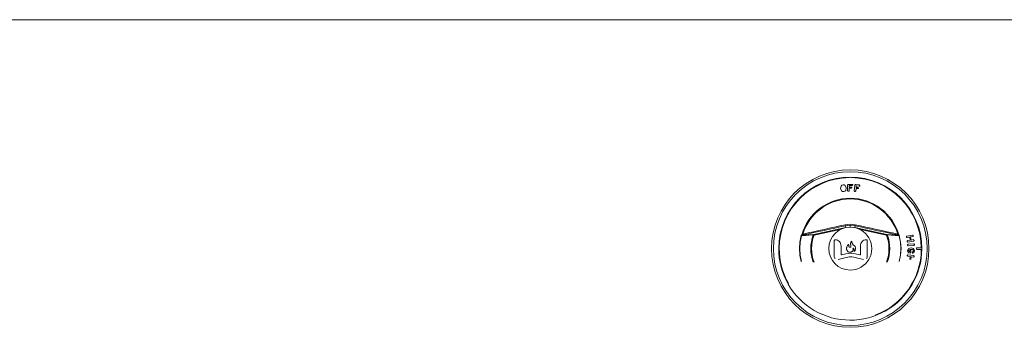
# Model space of a CAD drawing. Units: millimetres. Extents: x 3307 to 6722, y 1496 to 3056.
# Drawn here: x 3377 to 3377, y 1501 to 1501 of the extents above; entities that cross this region are included whole.
import ezdxf

# ---------------------------------------------------------------- set-up
doc = ezdxf.new("R2010")
doc.units = ezdxf.units.MM
doc.header["$LTSCALE"] = 0.2
doc.layers.get('0').update_dxf_attribs({"lineweight": 15})
doc.layers.add('TEXTURA', color=255, linetype='Continuous', lineweight=0)

msp = doc.modelspace()

# ---------------------------------------------------------------- linework, layer by layer
at = {"ltscale": 3}
msp.add_line((3376.384294327403, 1501.094512582805), (3377.584294327404, 1501.094512582805), dxfattribs=at)
at = {"layer": 'TEXTURA', "ltscale": 3}
for p, q in [((3376.898772191514, 1501.064114298263), (3376.898772191513, 1501.063049232515)), ((3376.899256485666, 1501.064219802323), (3376.898914321361, 1501.064217326276)), ((3376.899056451203, 1501.063980714217), (3376.899056451202, 1501.063749917024)), ((3376.899056451217, 1501.063053796664), (3376.899056451218, 1501.0634893378)), ((3376.89910909192, 1501.063713095251), (3376.899256485835, 1501.063713575333)), ((3376.899256485835, 1501.064018800545), (3376.899109092871, 1501.064018333084)), ((3376.899109092938, 1501.063526974294), (3376.899256485832, 1501.063527462396)), ((3376.899256485835, 1501.064219802322), (3376.899577592617, 1501.064217621681)), ((3376.899577594028, 1501.064016581972), (3376.899256485835, 1501.064018800543)), ((3376.899256485835, 1501.063713575329), (3376.899398615691, 1501.063713128925)), ((3376.899398615115, 1501.063527008535), (3376.899256485835, 1501.063527462399)), ((3376.899980872293, 1501.06303559906), (3376.900101441167, 1501.064093818452)), ((3376.900254320492, 1501.064180094629), (3376.900913361581, 1501.064105303697)), ((3376.900313126078, 1501.063440696208), (3376.900263821421, 1501.063007954794)), ((3376.900368751472, 1501.063928913981), (3376.900342624488, 1501.063699600385)), ((3376.900657355515, 1501.063439390665), (3376.900369689982, 1501.063472131551)), ((3376.900390758448, 1501.06365705622), (3376.90067842494, 1501.063624314653)), ((3376.900890604643, 1501.063905556138), (3376.900425313259, 1501.063960331836)), ((3376.892559482875, 1501.05502140639), (3376.898436775082, 1501.05626710275)), ((3376.898367441386, 1501.056594224502), (3376.898330159921, 1501.056770121384)), ((3376.899256485834, 1501.056687406298), (3376.898367441393, 1501.056594224498)), ((3376.898436775082, 1501.05626710275), (3376.898367441394, 1501.056594224499)), ((3376.899256485835, 1501.056347695306), (3376.899256485835, 1501.056687406298)), ((3376.900145530276, 1501.056594224498), (3376.899256485835, 1501.056687406298)), ((3376.900145530275, 1501.056594224499), (3376.900076196587, 1501.05626710275)), ((3376.900076196587, 1501.05626710275), (3376.905953488794, 1501.05502140639)), ((3376.900145530278, 1501.056594224501), (3376.90018281174, 1501.056770121343)), ((3376.890278648147, 1501.054773795695), (3376.892447847456, 1501.054921186585)), ((3376.890340703692, 1501.054849663771), (3376.890441783845, 1501.054891209329)), ((3376.890341829939, 1501.054933603833), (3376.890446657308, 1501.055034360225)), ((3376.892559482874, 1501.055021406392), (3376.890441784091, 1501.05489120817)), ((3376.890578426095, 1501.054919925637), (3376.890441784091, 1501.05489120817)), ((3376.890446657312, 1501.055034360225), (3376.890524691377, 1501.055080772116)), ((3376.892592193116, 1501.054867007818), (3376.892580497921, 1501.054922186658)), ((3376.897406412184, 1501.055887385054), (3376.892592193193, 1501.054867007438)), ((3376.905920778474, 1501.054867007436), (3376.901106559487, 1501.055887385055)), ((3376.905943520978, 1501.054974326037), (3376.905920774883, 1501.054867008197)), ((3376.908071187568, 1501.05489120817), (3376.905953488794, 1501.05502140639)), ((3376.906065124211, 1501.054921186615), (3376.906049951127, 1501.054915480801)), ((3376.906065124202, 1501.054921186613), (3376.90823432329, 1501.054773795708)), ((3376.908071187568, 1501.05489120817), (3376.907934545573, 1501.054919925635)), ((3376.907988280579, 1501.055080772978), (3376.908066314947, 1501.055034360846)), ((3376.908066314518, 1501.055034360214), (3376.908171141383, 1501.054933603854)), ((3376.908172267314, 1501.054849664372), (3376.908071187824, 1501.054891209371)), ((3376.909659805959, 1501.054700975422), (3376.910725108121, 1501.054879245868)), ((3376.910134316687, 1501.054513517976), (3376.909708380659, 1501.054442240726)), ((3376.910258531855, 1501.054000577852), (3376.910180338039, 1501.054467845725)), ((3376.910349232426, 1501.05449610988), (3376.910427426405, 1501.054028841111)), ((3376.910773210283, 1501.054620432097), (3376.910376657018, 1501.054554071845)), ((3376.889924124253, 1501.052399643743), (3376.889966635051, 1501.052399643743)), ((3376.896330037941, 1501.053972043099), (3376.896320002663, 1501.053922889341)), ((3376.896320002663, 1501.053922889336), (3376.896320002663, 1501.050914782329)), ((3376.896359250027, 1501.054008210259), (3376.896330037941, 1501.053972043099)), ((3376.896409714623, 1501.054023137208), (3376.896359250027, 1501.054008210259)), ((3376.896466008037, 1501.054022668313), (3376.896409714623, 1501.054023137208)), ((3376.896710307892, 1501.053991313155), (3376.896466008037, 1501.054022668313)), ((3376.896925966403, 1501.05392390331), (3376.896710307892, 1501.053991313155)), ((3376.897111771663, 1501.053821567319), (3376.896925966403, 1501.05392390331)), ((3376.897266511759, 1501.053685433728), (3376.897111771663, 1501.053821567319)), ((3376.897388974783, 1501.053516631074), (3376.897266511759, 1501.053685433728)), ((3376.89747794883, 1501.05331628791), (3376.897388974783, 1501.053516631074)), ((3376.89753222199, 1501.053085532775), (3376.89747794883, 1501.05331628791)), ((3376.897550582358, 1501.052825494211), (3376.89753222199, 1501.053085532775)), ((3376.89755045283, 1501.051320056038), (3376.897550582358, 1501.052825494168)), ((3376.898579546534, 1501.052530953663), (3376.898572222709, 1501.052417360117)), ((3376.898572222709, 1501.052417360117), (3376.8985796249, 1501.052313656783)), ((3376.898592438227, 1501.052594507911), (3376.898579546534, 1501.052530953663)), ((3376.8985796249, 1501.052313656783), (3376.89859761498, 1501.052220532341)), ((3376.89861346045, 1501.052664193089), (3376.898592438227, 1501.052594507911)), ((3376.898644096212, 1501.052741228652), (3376.89861346045, 1501.052664193089)), ((3376.898685828523, 1501.052826834061), (3376.898644096212, 1501.052741228652)), ((3376.898763112838, 1501.052956409966), (3376.898685828523, 1501.052826834061)), ((3376.898844685463, 1501.053067502842), (3376.898763112838, 1501.052956409966)), ((3376.898913966572, 1501.053138450814), (3376.898844685463, 1501.053067502842)), ((3376.898938816611, 1501.053152101125), (3376.898913966572, 1501.053138450814)), ((3376.898938816604, 1501.053152101122), (3376.898954376339, 1501.053147592005)), ((3376.898954376339, 1501.053147592005), (3376.898962296572, 1501.053126113835)), ((3376.898961718379, 1501.053011800374), (3376.898964444363, 1501.053095735454)), ((3376.898966789895, 1501.052902831451), (3376.898961718379, 1501.053011800374)), ((3376.898964444363, 1501.053095735454), (3376.898962296571, 1501.05312611384)), ((3376.898978684561, 1501.052841160761), (3376.898966789895, 1501.052902831451)), ((3376.899000250417, 1501.052775873367), (3376.898978684561, 1501.052841160761)), ((3376.899017979616, 1501.052740001299), (3376.899000250417, 1501.052775873367)), ((3376.899038960794, 1501.052710204338), (3376.899017979616, 1501.052740001299)), ((3376.899062651461, 1501.052686190294), (3376.899038960794, 1501.052710204338)), ((3376.899088509134, 1501.052667666975), (3376.899062651461, 1501.052686190294)), ((3376.899144555556, 1501.052645923737), (3376.899088509134, 1501.052667666975)), ((3376.899202760171, 1501.052642637086), (3376.899144555556, 1501.052645923737)), ((3376.899258783098, 1501.05265546948), (3376.899202760171, 1501.052642637086)), ((3376.89930828445, 1501.052682083378), (3376.899258783098, 1501.05265546948)), ((3376.89929202779, 1501.05341413795), (3376.899283256545, 1501.053341885885)), ((3376.899283256545, 1501.053341885885), (3376.899289236, 1501.053271369984)), ((3376.899289236, 1501.053271369984), (3376.899304535265, 1501.053200261148)), ((3376.899315532301, 1501.053489939762), (3376.89929202779, 1501.05341413795)), ((3376.899304535265, 1501.053200261148), (3376.899347258664, 1501.053056703892)), ((3376.899346924343, 1501.052720141239), (3376.89930828445, 1501.052682083378)), ((3376.899349556238, 1501.053564089105), (3376.899315532301, 1501.053489939762)), ((3376.899370362893, 1501.052767305525), (3376.899346924343, 1501.052720141239)), ((3376.899347258664, 1501.053056703892), (3376.899366765508, 1501.052984475076)), ((3376.899389885769, 1501.053631383761), (3376.899349556238, 1501.053564089105)), ((3376.899366765508, 1501.052984475076), (3376.899379757588, 1501.05291209254)), ((3376.899382276266, 1501.052839666091), (3376.899370362893, 1501.052767305525)), ((3376.899379757588, 1501.05291209254), (3376.899382276266, 1501.052839666091)), ((3376.899432307056, 1501.05368662151), (3376.899389885769, 1501.053631383761)), ((3376.899472606261, 1501.053724600136), (3376.899432307056, 1501.05368662151)), ((3376.899506569549, 1501.053740117415), (3376.899472606261, 1501.053724600136)), ((3376.899506569549, 1501.053740117415), (3376.899519858397, 1501.053737827356)), ((3376.899519858397, 1501.053737827356), (3376.899529983085, 1501.053727971134)), ((3376.899543141418, 1501.053686812603), (3376.899529983085, 1501.053727971133)), ((3376.899550525488, 1501.053626500791), (3376.899543141418, 1501.053686812603)), ((3376.899559020293, 1501.053550615782), (3376.899550525488, 1501.053626500791)), ((3376.899575510834, 1501.053462737647), (3376.899559020293, 1501.053550615782)), ((3376.899606882113, 1501.053366446468), (3376.899575510834, 1501.053462737647)), ((3376.899660019131, 1501.053265322318), (3376.899606882113, 1501.053366446468)), ((3376.899696901353, 1501.053214066654), (3376.899660019131, 1501.053265322318)), ((3376.899741806886, 1501.053162945277), (3376.899696901353, 1501.053214066654)), ((3376.899795596354, 1501.053112405697), (3376.899741806886, 1501.053162945277)), ((3376.89975649929, 1501.05251058635), (3376.899745919228, 1501.052500632259)), ((3376.899757224588, 1501.052426574354), (3376.899745919224, 1501.052500632257)), ((3376.899776886101, 1501.052508626874), (3376.89975649929, 1501.05251058635)), ((3376.899768066341, 1501.052358207181), (3376.899757224588, 1501.052426574354)), ((3376.899774980797, 1501.052275514628), (3376.899768066341, 1501.052358207181)), ((3376.899776886106, 1501.052508626875), (3376.899804557481, 1501.052495215055)), ((3376.899859130381, 1501.053062895421), (3376.899795596354, 1501.053112405697)), ((3376.899804557481, 1501.052495215055), (3376.899836991242, 1501.052470812098)), ((3376.899836991242, 1501.052470812098), (3376.899871665209, 1501.052435879214)), ((3376.899968744921, 1501.052976585184), (3376.899859130381, 1501.053062895421)), ((3376.899871665209, 1501.052435879214), (3376.899906057209, 1501.052390877613)), ((3376.899906057209, 1501.052390877613), (3376.899937645062, 1501.052336268509)), ((3376.899937645062, 1501.052336268509), (3376.899963906592, 1501.052272513112)), ((3376.900058865011, 1501.052887955169), (3376.899968744921, 1501.052976585184)), ((3376.900130198161, 1501.052797028379), (3376.900058865011, 1501.052887955169)), ((3376.900183451871, 1501.052703827804), (3376.900130198161, 1501.052797028379)), ((3376.900219333644, 1501.052608376447), (3376.900183451871, 1501.052703827804)), ((3376.900205504701, 1501.052211038255), (3376.900229822373, 1501.052308747625)), ((3376.900238550984, 1501.0525106973), (3376.900219333644, 1501.052608376447)), ((3376.900229822373, 1501.052308747625), (3376.900241811391, 1501.052410813359)), ((3376.900241811391, 1501.052410813359), (3376.900238550984, 1501.0525106973)), ((3376.901148948864, 1501.053085532775), (3376.901130589508, 1501.052825494253)), ((3376.901130589505, 1501.052825494211), (3376.901130822657, 1501.051320056038)), ((3376.901203219794, 1501.05331628791), (3376.901148948864, 1501.053085532775)), ((3376.901292191617, 1501.053516631074), (3376.901203219794, 1501.05331628791)), ((3376.901414653626, 1501.053685433728), (3376.901292191617, 1501.053516631074)), ((3376.901569395143, 1501.053821567319), (3376.901414653626, 1501.053685433728)), ((3376.901755205459, 1501.05392390331), (3376.901569395143, 1501.053821567319)), ((3376.90197087389, 1501.053991313155), (3376.901755205459, 1501.05392390331)), ((3376.902215189736, 1501.054022668313), (3376.90197087389, 1501.053991313155)), ((3376.902271648297, 1501.054023137208), (3376.902215189736, 1501.054022668313)), ((3376.902322103178, 1501.054008210259), (3376.902271648297, 1501.054023137208)), ((3376.902351192207, 1501.053972043099), (3376.902322103178, 1501.054008210259)), ((3376.902361143294, 1501.053922889341), (3376.902351192207, 1501.053972043099)), ((3376.902361143294, 1501.050914782329), (3376.902361143294, 1501.053922889336)), ((3376.908546336125, 1501.052399643743), (3376.908588847303, 1501.052399643743)), ((3376.909803951071, 1501.053871134454), (3376.910229887099, 1501.053942411703)), ((3376.910907560696, 1501.05378895206), (3376.909842258628, 1501.05361068164)), ((3376.909882553833, 1501.053191957357), (3376.91094517713, 1501.05325695018)), ((3376.910962530734, 1501.052973220672), (3376.909899907476, 1501.052908227841)), ((3376.909975358968, 1501.052399643743), (3376.909990473915, 1501.052409313184)), ((3376.910472227436, 1501.053982965572), (3376.910868780701, 1501.054049325824)), ((3376.910869515923, 1501.052399643743), (3376.910903832442, 1501.052377418002)), ((3376.911511736724, 1501.052541773568), (3376.912323376012, 1501.052541773673)), ((3376.912396037961, 1501.052541773598), (3376.912396597653, 1501.052399643752)), ((3376.912396520854, 1501.052346976934), (3376.912396037961, 1501.05225751388)), ((3376.912396582761, 1501.052399645665), (3376.912396529757, 1501.052346977014)), ((3376.896320002663, 1501.050914782325), (3376.896338048112, 1501.050775964251)), ((3376.896338048112, 1501.050775964251), (3376.896385288642, 1501.050656340709)), ((3376.896385288642, 1501.050656340709), (3376.896451380539, 1501.050558371705)), ((3376.897011300274, 1501.050382683938), (3376.898023691122, 1501.050637319969)), ((3376.897558752819, 1501.051284199344), (3376.89755045283, 1501.051320056038)), ((3376.897581180403, 1501.05125502782), (3376.897558752819, 1501.051284199344)), ((3376.897614026996, 1501.051237887943), (3376.897581180403, 1501.05125502782)), ((3376.897653584017, 1501.051238126195), (3376.897614026996, 1501.051237887943)), ((3376.898436724346, 1501.05141656731), (3376.897653584017, 1501.051238126195)), ((3376.898023691181, 1501.050637319984), (3376.898788648438, 1501.05080469497)), ((3376.898919420761, 1501.051500193782), (3376.898436724346, 1501.05141656731)), ((3376.89859761498, 1501.052220532341), (3376.898630688124, 1501.052127926451)), ((3376.898630688124, 1501.052127926451), (3376.898677318911, 1501.052038675588)), ((3376.898677318911, 1501.052038675588), (3376.898735981925, 1501.051955616238)), ((3376.898735981925, 1501.051955616238), (3376.898805151744, 1501.051881584871)), ((3376.898788648438, 1501.05080469497), (3376.899109320513, 1501.050859503214)), ((3376.898805151744, 1501.051881584871), (3376.898883302949, 1501.05181941797)), ((3376.898883302949, 1501.05181941797), (3376.898968910121, 1501.05177195201)), ((3376.899340598883, 1501.051537375034), (3376.898919420761, 1501.051500193782)), ((3376.898968910121, 1501.05177195201), (3376.899060447841, 1501.051742023473)), ((3376.899060447841, 1501.051742023473), (3376.899158897016, 1501.051727777164)), ((3376.899109320513, 1501.050859503214), (3376.899340598883, 1501.050880242056)), ((3376.899158897016, 1501.051727777164), (3376.899252090588, 1501.051726920403)), ((3376.899252090588, 1501.051726920403), (3376.899339165718, 1501.051737614475)), ((3376.899339165718, 1501.051737614475), (3376.899419259571, 1501.051758020659)), ((3376.89976181263, 1501.051500193782), (3376.899340598883, 1501.051537375034)), ((3376.899340598883, 1501.050880242056), (3376.899571932559, 1501.050859503214)), ((3376.899419259571, 1501.051758020659), (3376.899491509302, 1501.051786300239)), ((3376.899491509302, 1501.051786300239), (3376.899555052082, 1501.051820614498)), ((3376.899555052082, 1501.051820614498), (3376.899609025068, 1501.051859124711)), ((3376.899571932559, 1501.050859503214), (3376.899892637173, 1501.05080469497)), ((3376.899609025068, 1501.051859124711), (3376.899652565422, 1501.051899992166)), ((3376.899652565422, 1501.051899992166), (3376.899688270011, 1501.051944384134)), ((3376.899688270011, 1501.051944384134), (3376.899716760265, 1501.051990735467)), ((3376.899716760265, 1501.051990735467), (3376.899738728685, 1501.052038430532)), ((3376.899738728685, 1501.052038430532), (3376.89975486777, 1501.052086853696)), ((3376.89975486777, 1501.052086853696), (3376.899772427942, 1501.052183421774)), ((3376.900244505807, 1501.05141656731), (3376.89976181263, 1501.051500193782)), ((3376.899772427942, 1501.052183421774), (3376.899774980797, 1501.052275514628)), ((3376.899892637173, 1501.05080469497), (3376.900657606911, 1501.050637319997)), ((3376.899954187992, 1501.051911631585), (3376.899956772123, 1501.051937666564)), ((3376.899954187992, 1501.051911631585), (3376.899959847146, 1501.051899101006)), ((3376.899973707423, 1501.052022752867), (3376.89995677212, 1501.051937666559)), ((3376.899985482374, 1501.051897828818), (3376.89995984715, 1501.051899101006)), ((3376.899963906592, 1501.052272513112), (3376.899979917479, 1501.052204810116)), ((3376.899981577195, 1501.052078055786), (3376.899973707423, 1501.052022752867)), ((3376.899979917479, 1501.052204810116), (3376.899984727448, 1501.052139366271)), ((3376.899984727448, 1501.052139366271), (3376.899981577195, 1501.052078055786)), ((3376.899985482371, 1501.051897828816), (3376.900018446907, 1501.051913257338)), ((3376.900018446907, 1501.051913257338), (3376.90005623491, 1501.051944533077)), ((3376.90005623491, 1501.051944533077), (3376.900096340536, 1501.051990802535)), ((3376.900096340536, 1501.051990802535), (3376.90013625794, 1501.052051212215)), ((3376.90013625794, 1501.052051212215), (3376.900173481276, 1501.05212490862)), ((3376.900173481276, 1501.05212490862), (3376.900205504701, 1501.052211038255)), ((3376.901027561942, 1501.051238126195), (3376.900244505807, 1501.05141656731)), ((3376.900657606972, 1501.050637319984), (3376.901669923402, 1501.050382683938)), ((3376.901067204769, 1501.051237887943), (3376.901027561942, 1501.051238126195)), ((3376.901100088608, 1501.05125502782), (3376.901067204769, 1501.051237887943)), ((3376.901122524286, 1501.051284199344), (3376.901100088608, 1501.05125502782)), ((3376.901130822657, 1501.051320056038), (3376.901122524286, 1501.051284199344)), ((3376.902229874709, 1501.050558371705), (3376.90229593503, 1501.050656340709)), ((3376.90229593503, 1501.050656340709), (3376.902343124559, 1501.050775964251)), ((3376.902343124559, 1501.050775964251), (3376.902361143294, 1501.050914782325)), ((3376.910242932284, 1501.050952694299), (3376.909816390473, 1501.051020251884)), ((3376.909852423658, 1501.051281029091), (3376.910919240938, 1501.051112061833)), ((3376.910269534726, 1501.051593677411), (3376.910083466363, 1501.051600175062)), ((3376.910096160775, 1501.051863095629), (3376.910207766324, 1501.051859198281)), ((3376.910197970177, 1501.050426846995), (3376.910272083408, 1501.050894779437)), ((3376.91020776634, 1501.051859198281), (3376.910209919226, 1501.051911795877)), ((3376.910441218297, 1501.050867992022), (3376.910367104937, 1501.050400058686)), ((3376.910395922996, 1501.051905300479), (3376.910389107662, 1501.051747520146)), ((3376.910882734548, 1501.050851359576), (3376.91048561729, 1501.050914256776)), ((3376.910877010483, 1501.05160933751), (3376.910709267533, 1501.051532454364)), ((3376.910722801659, 1501.051806995511), (3376.91081202158, 1501.051851924833)), ((3376.912323376053, 1501.052257513836), (3376.911511737221, 1501.052257513915))]:
    msp.add_line(p, q, dxfattribs=at)
for points in [[(3376.897549991297, 1501.063906692824), (3376.897484612083, 1501.063451651691), (3376.897650140119, 1501.063027697898)], [(3376.89843086902, 1501.06311665072), (3376.89849677812, 1501.063567037356), (3376.898330720197, 1501.063995645646)], [(3376.898914321361, 1501.064217326276), (3376.898859914238, 1501.064208622981), (3376.898813821723, 1501.064186190244), (3376.898783247742, 1501.064152939663), (3376.898772191514, 1501.064114298263)], [(3376.899109092323, 1501.064018333081), (3376.899088944045, 1501.064015482556), (3376.899071958564, 1501.064007226955), (3376.899060427334, 1501.063995148388), (3376.899056451203, 1501.063980714217)], [(3376.899056451202, 1501.063749917024), (3376.899060516543, 1501.06373549444), (3376.899071929919, 1501.063723683719), (3376.899088918982, 1501.063715671278), (3376.89910909192, 1501.063713095251)], [(3376.899056451218, 1501.0634893378), (3376.899060349419, 1501.063503696168), (3376.899071883713, 1501.063515803937), (3376.899088895024, 1501.063524105786), (3376.899109092326, 1501.06352697429)], [(3376.899398615691, 1501.063713128925), (3376.899423477745, 1501.063711192026), (3376.899446985323, 1501.063705719212), (3376.899489858848, 1501.063684199194), (3376.899519862004, 1501.063653658436), (3376.899527486302, 1501.063636814145), (3376.899530217251, 1501.063618935999), (3376.899527907027, 1501.063601314502), (3376.899520417462, 1501.063584708921), (3376.899489983673, 1501.063554496795), (3376.899447102989, 1501.063533710386), (3376.899423569928, 1501.063528603322), (3376.899398615691, 1501.063527008529)], [(3376.899577593744, 1501.064217621672), (3376.899604756267, 1501.06421531657), (3376.899630340508, 1501.064209179281), (3376.899676685712, 1501.064185448604), (3376.899708672897, 1501.06415230881), (3376.899719723616, 1501.064114827086), (3376.899717267103, 1501.064095864152), (3376.899709285269, 1501.064078034431), (3376.899676837908, 1501.064045721567), (3376.89963047224, 1501.06402347012), (3376.899604858057, 1501.064018110997), (3376.899577594028, 1501.064016581972)], [(3376.900101441167, 1501.064093818452), (3376.900106391096, 1501.06411246623), (3376.900116548841, 1501.064129569258), (3376.900152565942, 1501.064159079835), (3376.900201373554, 1501.064177556778), (3376.900227341228, 1501.064180821444), (3376.900254320492, 1501.064180094629)], [(3376.900369689371, 1501.063472131624), (3376.900349297603, 1501.063471563345), (3376.900331450413, 1501.063465232476), (3376.900318623398, 1501.063454510231), (3376.900313126078, 1501.063440696208)], [(3376.900342624488, 1501.063699600385), (3376.900344917608, 1501.063684921744), (3376.900354967324, 1501.063671829875), (3376.900370955038, 1501.063661914445), (3376.900390758448, 1501.06365705622)], [(3376.900425312712, 1501.06396033189), (3376.900404921368, 1501.063959769785), (3376.900387074961, 1501.063953444783), (3376.900374248803, 1501.063942727062), (3376.900368751472, 1501.063928913981)], [(3376.90067842494, 1501.063624314653), (3376.900702907916, 1501.063619575739), (3376.900725644843, 1501.063611476972), (3376.900765806639, 1501.063585241866), (3376.900792159619, 1501.063551500974), (3376.900797828078, 1501.063533901866), (3376.900798517609, 1501.063515829491), (3376.900794227424, 1501.063498582793), (3376.900784906196, 1501.063482931799), (3376.900751247929, 1501.063456359084), (3376.900706289801, 1501.063440560525), (3376.900682329878, 1501.063438150307), (3376.900657355515, 1501.063439390665)], [(3376.900913362697, 1501.064105303554), (3376.900940089671, 1501.064099938387), (3376.90096481469, 1501.064090944331), (3376.901008175592, 1501.064062119773), (3376.901036205629, 1501.064025571954), (3376.901042942261, 1501.063987080192), (3376.901038354873, 1501.06396851724), (3376.901028405966, 1501.0639517057), (3376.900992509259, 1501.063923273693), (3376.900943922701, 1501.063906414024), (3376.900917866503, 1501.063903988958), (3376.900890604643, 1501.063905556138)], [(3376.898772191513, 1501.063049232483), (3376.898783051159, 1501.063010934249), (3376.898796203554, 1501.062993733484), (3376.898813873996, 1501.062979003106), (3376.898860150748, 1501.062958318972), (3376.898914457874, 1501.062951463667), (3376.898968662114, 1501.062960125911), (3376.899014864269, 1501.062982318355), (3376.899032511224, 1501.062997623732), (3376.899045623215, 1501.063015219645), (3376.899056451217, 1501.063053796664)], [(3376.900263821421, 1501.063007954794), (3376.900258704554, 1501.06298894602), (3376.900248478302, 1501.062971749788), (3376.900212782695, 1501.062942728076), (3376.900164239668, 1501.062924758852), (3376.900138278314, 1501.062921615015), (3376.900111156404, 1501.062922353709), (3376.900084473347, 1501.062926820002), (3376.900059769856, 1501.062934880763), (3376.900016212586, 1501.062961840531), (3376.899987521599, 1501.062997340737), (3376.899981428655, 1501.063016119282), (3376.899980872293, 1501.06303559906)], [(3376.890237635641, 1501.054784986681), (3376.890003088703, 1501.053604499402), (3376.889924124085, 1501.052399643739)], [(3376.8902786481, 1501.05477379569), (3376.890044806621, 1501.05359566814), (3376.889966634742, 1501.052399643743)], [(3376.89023763599, 1501.054784986583), (3376.89026365627, 1501.054777924022), (3376.890278648349, 1501.054773795624)], [(3376.890341829939, 1501.054933603833), (3376.890349900741, 1501.054885775328), (3376.890340703692, 1501.054849663771)], [(3376.892447847343, 1501.054921186639), (3376.892465134911, 1501.054956054115), (3376.892491013335, 1501.054986120096)], [(3376.892592193197, 1501.054867007429), (3376.892544531354, 1501.054884888896), (3376.892499645582, 1501.05490173056), (3376.892465863739, 1501.054914412055), (3376.892447847458, 1501.054921186594)], [(3376.892491014767, 1501.05498612019), (3376.892523724631, 1501.055008585378), (3376.892559483512, 1501.055021406433)], [(3376.892580498871, 1501.054922186855), (3376.892572175714, 1501.054961472256), (3376.892565555247, 1501.054992724232), (3376.892561200766, 1501.055013285105), (3376.892559482866, 1501.05502140639)], [(3376.906049951127, 1501.054915480801), (3376.90602619923, 1501.054906562462), (3376.905994319547, 1501.054894598927), (3376.905957796652, 1501.054880895861), (3376.905920778479, 1501.054867007432)], [(3376.905953488796, 1501.055021406394), (3376.905950684863, 1501.055008142648), (3376.905943524575, 1501.054974325272)], [(3376.908172267314, 1501.054849664372), (3376.908163070468, 1501.054885775736), (3376.908171141383, 1501.054933603854)], [(3376.908234323187, 1501.054773795553), (3376.908249315585, 1501.05477792418), (3376.908275336388, 1501.054784986771)], [(3376.908546336666, 1501.052399643743), (3376.908468143439, 1501.053595830392), (3376.908234323313, 1501.054773795621)], [(3376.908275336025, 1501.054784986675), (3376.908509830769, 1501.053604891892), (3376.908588847586, 1501.052399643743)], [(3376.909708380659, 1501.054442240726), (3376.909690349913, 1501.054441958902), (3376.909672537092, 1501.054446640916), (3376.90963753067, 1501.05447081126), (3376.909608686084, 1501.054509470303), (3376.909599091954, 1501.054531815884), (3376.909592699049, 1501.054556198061), (3376.909589785159, 1501.054581145713), (3376.909590629923, 1501.054605252535), (3376.909603619726, 1501.054651030864), (3376.909627807333, 1501.054685420174), (3376.909642822436, 1501.054695561429), (3376.909659805959, 1501.054700975422)], [(3376.910180337941, 1501.054467846262), (3376.910174090534, 1501.054487277652), (3376.910163017391, 1501.054502676971), (3376.910149127877, 1501.054512044017), (3376.910134316687, 1501.054513517976)], [(3376.910376657018, 1501.054554071845), (3376.910363213535, 1501.054547866747), (3376.910353422758, 1501.054534561718), (3376.910348364666, 1501.054516471531), (3376.910349232426, 1501.05449610988)], [(3376.910725108121, 1501.054879245868), (3376.910743056597, 1501.054879534926), (3376.910760899943, 1501.054874887711), (3376.910796240012, 1501.054850708212), (3376.910825299982, 1501.054812057875), (3376.910834941468, 1501.054789718866), (3376.910841308694, 1501.054765393953), (3376.910844126363, 1501.054740488079), (3376.910843140907, 1501.054716353159), (3376.91082978086, 1501.05467047471), (3376.910805297447, 1501.054636183234), (3376.91079019745, 1501.054625998209), (3376.910773210283, 1501.054620432097)], [(3376.889924124085, 1501.052399643739), (3376.890003140907, 1501.051194395384), (3376.89023763564, 1501.050014300807)], [(3376.889966635002, 1501.052399643743), (3376.890044828225, 1501.05120345713), (3376.890278648357, 1501.050025491865)], [(3376.90823432357, 1501.050025491796), (3376.908468165046, 1501.051203619331), (3376.908546336927, 1501.052399643743)], [(3376.908588847586, 1501.052399643743), (3376.908509882837, 1501.051194787267), (3376.908275336031, 1501.050014300811)], [(3376.909842258628, 1501.05361068164), (3376.909824464962, 1501.053610267749), (3376.909806987614, 1501.053614947475), (3376.909772947302, 1501.053639496819), (3376.909745783621, 1501.053678431229), (3376.909737116685, 1501.053700931092), (3376.909731709019, 1501.053725477266), (3376.90972977906, 1501.053750593238), (3376.909731551072, 1501.053774857757), (3376.909746224637, 1501.053820923656), (3376.909771452711, 1501.05385526571), (3376.909786785513, 1501.053865517932), (3376.909803951071, 1501.053871134454)], [(3376.909899907442, 1501.052908227839), (3376.9098803476, 1501.052909968581), (3376.909861770855, 1501.05291706003), (3376.909827515691, 1501.052947198095), (3376.909802138195, 1501.052991926677), (3376.909794945261, 1501.053016973514), (3376.909791399195, 1501.053043839615), (3376.909791599273, 1501.053070922721), (3376.909795657293, 1501.053096678005), (3376.909815385574, 1501.053144304217), (3376.909845721602, 1501.053178501872), (3376.909863317829, 1501.053187833677), (3376.909882553799, 1501.053191957355)], [(3376.910083466363, 1501.051600175062), (3376.9099884345, 1501.05162670279), (3376.909905348585, 1501.05169834152), (3376.909842411004, 1501.051803902931), (3376.909809396707, 1501.051931337705), (3376.909807409724, 1501.052068630095), (3376.909838222429, 1501.052203582049), (3376.909895831754, 1501.052319375317), (3376.909975358856, 1501.052399643743)], [(3376.910229887099, 1501.053942411703), (3376.910243400563, 1501.053948622419), (3376.910253487984, 1501.053961992546), (3376.910258951332, 1501.053980154782), (3376.910258531855, 1501.054000577852)], [(3376.910427426405, 1501.054028841111), (3376.910433230191, 1501.054009322567), (3376.910443896175, 1501.053993859635), (3376.910457483915, 1501.053984457102), (3376.910472227436, 1501.053982965572)], [(3376.910868780701, 1501.054049325824), (3376.910886627243, 1501.054049597273), (3376.91090419899, 1501.05404490298), (3376.910938487303, 1501.05402053835), (3376.910966033375, 1501.053981629183), (3376.910974842644, 1501.053959149774), (3376.910980327651, 1501.053934676107), (3376.91098226297, 1501.053909625433), (3376.910980444203, 1501.053885353215), (3376.910965564113, 1501.053839225783), (3376.910940022646, 1501.053804764423), (3376.910924649909, 1501.05379453488), (3376.910907560727, 1501.053788952065)], [(3376.91094517713, 1501.05325695018), (3376.910964639458, 1501.053255227035), (3376.910983267069, 1501.053248170551), (3376.911017972129, 1501.053217970983), (3376.911043699989, 1501.05317322593), (3376.911051004709, 1501.053148184876), (3376.911054588637, 1501.053121392698), (3376.91105434225, 1501.053094379036), (3376.911050173047, 1501.053068615985), (3376.911030098773, 1501.05302093091), (3376.910999322548, 1501.052986617772), (3376.910981671532, 1501.052977314793), (3376.910962530772, 1501.052973220675)], [(3376.911411647871, 1501.052399643743), (3376.911418938508, 1501.052454183484), (3376.91144087778, 1501.052500147912), (3376.911472957399, 1501.052531062807), (3376.911511736669, 1501.052541773568)], [(3376.911511737221, 1501.052257513915), (3376.911473050142, 1501.052268190612), (3376.911440971717, 1501.052299006313), (3376.911418961677, 1501.052344972603), (3376.911411647871, 1501.052399643743)], [(3376.912323376157, 1501.052541773608), (3376.912365442124, 1501.052541836898), (3376.912396037961, 1501.052541773598)], [(3376.909816390473, 1501.051020251884), (3376.909799202065, 1501.051025705866), (3376.90978379537, 1501.051035798021), (3376.909758267315, 1501.051069827031), (3376.909743180009, 1501.051115640836), (3376.909741172025, 1501.051139875941), (3376.909742846059, 1501.051165026635), (3376.909747998754, 1501.051189609675), (3376.909756449072, 1501.051212202695), (3376.909783293284, 1501.051251493641), (3376.909817142851, 1501.051276430994), (3376.909834599895, 1501.051281283824), (3376.909852423658, 1501.051281029091)], [(3376.910061140924, 1501.052166527585), (3376.910029638376, 1501.052138542612), (3376.910005939381, 1501.052096377798), (3376.909992318341, 1501.052045103503), (3376.909991941136, 1501.05199166526), (3376.910004147568, 1501.051941661877), (3376.910028410122, 1501.05190047262), (3376.910059962861, 1501.051873344756), (3376.910096160775, 1501.051863095629)], [(3376.910209919284, 1501.051911797336), (3376.910212658881, 1501.051936621681), (3376.91021883897, 1501.051959922976), (3376.910241558868, 1501.052002035409), (3376.91027269449, 1501.052030891392), (3376.910289693036, 1501.05203794816), (3376.910307660257, 1501.052040064512), (3376.910325101456, 1501.052037154225), (3376.910341490515, 1501.052029111578), (3376.910371060294, 1501.051997547663), (3376.910390703665, 1501.051953927584), (3376.910395120231, 1501.05193022992), (3376.910395922996, 1501.051905300479)], [(3376.910272083481, 1501.050894779973), (3376.910272324588, 1501.050915189555), (3376.91026670994, 1501.050933306653), (3376.910256510394, 1501.050946596851), (3376.910242932284, 1501.050952694299)], [(3376.91048561729, 1501.050914256776), (3376.91047089961, 1501.050912638016), (3376.910457393036, 1501.050903127201), (3376.910446856226, 1501.050887576804), (3376.910441218297, 1501.050867992022)], [(3376.910919240938, 1501.051112061833), (3376.91093635362, 1501.05110664082), (3376.910951800307, 1501.05109657198), (3376.910977641865, 1501.051062428422), (3376.910992936191, 1501.051016554531), (3376.910994991169, 1501.050992310632), (3376.910993310954, 1501.050967222392), (3376.910988080264, 1501.050942709503), (3376.91097948761, 1501.050920134476), (3376.910952260516, 1501.05088086606), (3376.910918161471, 1501.050856115341), (3376.910900610031, 1501.050851247942), (3376.910882734548, 1501.050851359576)], [(3376.912396037961, 1501.05225751388), (3376.912365442124, 1501.05225745059), (3376.912323376157, 1501.052257513889)]]:
    msp.add_lwpolyline(points, dxfattribs=at)
for radius in [0.0144761890651468, 0.0141471847682116]:
    msp.add_circle((3376.899256485835, 1501.052399643743), radius, dxfattribs=at)
for centre, radius, start, end in [((3376.899256485835, 1501.052399643743), 0.0131601718774061, 359.7703529953985, 179.7703501891238), ((3376.899256485835, 1501.052399643743), 0.0130676632703886, 90.62318729661122, 179.7703529902774), ((3376.899256485835, 1501.052399643743), 0.0130676632726829, 0.6231872955952377, 89.3768127238925), ((3376.897975920151, 1501.063639002415), 0.0005030680536345, 45.14843979428189, 147.8504986132736), ((3376.899256485835, 1501.052399643743), 0.0092677958004975, 15.86761687774177, 164.1323830274033), ((3376.899256485835, 1501.052399643743), 0.009134149538476998, 17.06929433880137, 162.9307057080904), ((3376.898002568728, 1501.063405157903), 0.0005164126071397, 226.9641784643065, 326.034705332923), ((3377.220465003195, 1499.550945365154), 1.539897377832121, 102.0750296023727, 102.3721891233074), ((3377.310124276859, 1499.122952388057), 1.976997037720611, 102.0212161098851, 102.2521121846634), ((3376.899256485835, 1501.052399643743), 0.0039480515632224, 90.0000000102657, 269.9999999763941), ((3376.899256485835, 1501.052399643743), 0.0044675669195439, 78.03321531753215, 101.9667846719175), ((3376.899256485835, 1501.052399643743), 0.0039480515632231, 269.9999999763941, 90), ((3376.556339841755, 1499.439044159116), 1.653684773037018, 77.7244814429482, 78.00052100263085), ((3376.564372750852, 1499.487456792265), 1.604841604898823, 77.63657603906114, 77.92170721118951), ((3376.890493457176, 1501.054714467309), 0.0002664798974898, 124.6805073497184, 163.7404357097901), ((3376.89040078602, 1501.054735105034), 0.0001293584023943, 117.6755209529008, 160.7655876827224), ((3376.890245917118, 1501.054961388377), 0.0002135919348409, 336.4933344791218, 19.9769086732321), ((3376.890962578454, 1501.05512704515), 0.0004403251101273, 186.0321498314596, 209.2578621333696), ((3376.899177524804, 1501.052399643743), 0.0071865663217692, 159.4595279826943, 200.5404722332615), ((3376.89917752482, 1501.052399643745), 0.0070323876618617, 159.4602470586441, 200.5397529413556), ((3376.892407476758, 1501.054784180699), 0.000221319567639, 38.5766149614987, 67.82430162212253), ((3376.899335446826, 1501.052399643743), 0.0070323876821497, 339.4602471242234, 20.53975287577651), ((3376.905907238784, 1501.054781210255), 0.0001964944445189, 43.4239378420489, 79.35835569754313), ((3376.905919243101, 1501.054871239103), 0.0001541950406077, 18.90043920005752, 77.16798496330422), ((3376.899335446866, 1501.052399643743), 0.0071865663217693, 339.4595279485749, 20.54047225680223), ((3376.907550393902, 1501.055127044943), 0.000440324401696, 330.74211469484, 353.9678677891251), ((3376.908269605556, 1501.054961269943), 0.0002160307863867, 160.2246923436331, 203.2969610496805), ((3376.908019317394, 1501.054714394622), 0.0002666518408324, 16.23496538607311, 55.29354813540049), ((3376.908112195249, 1501.054735113493), 0.000129346720021, 19.23236315153559, 62.3270321073249), ((3376.899256485835, 1501.052399643743), 0.0131601718774061, 179.7703501891238, 359.7703529953985), ((3376.899256485835, 1501.052399643743), 0.0130676632703886, 179.7703529902774, 209.376812701703), ((3376.910422000932, 1501.051699429694), 0.0008310049227849, 57.41689101844826, 121.2841828013022), ((3376.910559441682, 1501.052004894703), 0.0005073249887878, 308.7532123164538, 47.24717022115188), ((3376.899256485835, 1501.052399643743), 0.0130676632726807, 290.6231872957741, 359.3768127244163), ((3376.910421009342, 1501.051571318132), 0.0006958487141753, 54.80395119103311, 121.1422591524679), ((3376.910235479652, 1501.051740928258), 0.0001537693670361, 282.7953004831119, 2.456946678993352), ((3376.910821971926, 1501.051664159733), 0.0001738873238532, 124.7720812504474, 229.5980250959944), ((3376.910689274505, 1501.052000405653), 0.0001926483797452, 309.5800765993283, 46.4200290336221)]:
    msp.add_arc(centre, radius, start, end, dxfattribs=at)
msp.add_open_spline([(3376.886096419669, 1501.05245239084), (3376.886096419669, 1501.05245239084), (3376.886104433669, 1501.052452358717), (3376.886136489683, 1501.052452230235), (3376.886160438814, 1501.052452134244), (3376.886188927521, 1501.05245202006)], degree=3, knots=[0, 0, 0, 0, 0.5, 0.5, 1, 1, 1, 1], dxfattribs=at)
msp.add_open_spline([(3376.912416552, 1501.052346896646), (3376.912416552, 1501.052346896646), (3376.912409919986, 1501.05234692323), (3376.912396529766, 1501.052346976901)], degree=3, dxfattribs=at)

doc.saveas('drawing.dxf')
